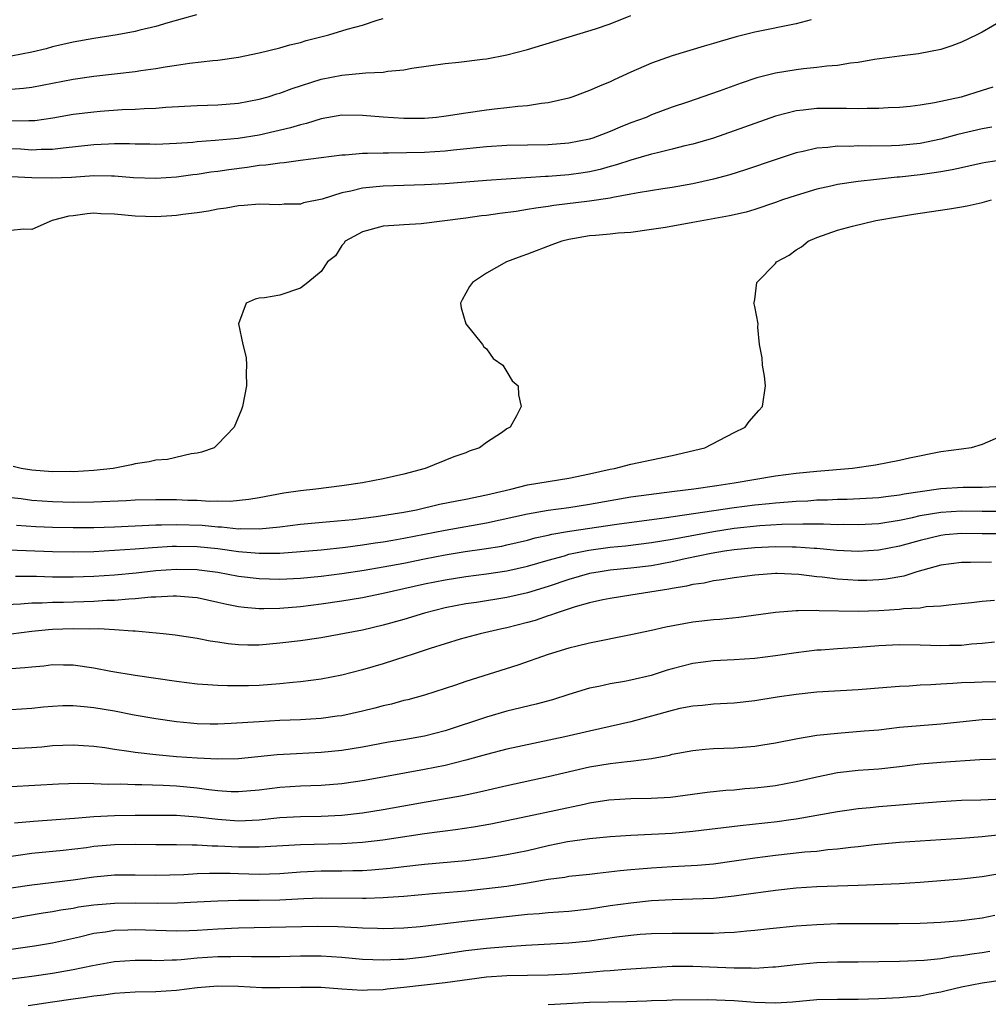
# Model space of a CAD drawing. Units: inches. Extents: x 2556000 to 2559000, y 1554000 to 1557000.
# Drawn here: x 2556382 to 2556476, y 1554521 to 1554616 of the extents above; entities that cross this region are included whole.
import ezdxf

# ---------------------------------------------------------------- set-up
doc = ezdxf.new("R2010")
doc.units = ezdxf.units.IN
doc.header["$MEASUREMENT"] = 0
doc.layers.add('LD25561554_2ft', color=161, linetype='Continuous')

msp = doc.modelspace()

# ---------------------------------------------------------------- linework, layer by layer
at = {"layer": 'LD25561554_2ft'}
for points, elevation in [([(2556398.933, 1554616.933), (2556396.165, 1554616.165), (2556395, 1554615.806), (2556393.439, 1554615.439), (2556393, 1554615.322), (2556391.261, 1554615), (2556389, 1554614.645), (2556387, 1554614.278), (2556385, 1554613.816), (2556384.361, 1554613.639), (2556383, 1554613.312), (2556381, 1554612.914)], 6926), ([(2556381, 1554606.676), (2556382.706, 1554606.706), (2556383, 1554606.689), (2556383.287, 1554606.713), (2556385.034, 1554606.966), (2556387, 1554607.297), (2556389, 1554607.541), (2556389.593, 1554607.593), (2556391.747, 1554607.747), (2556393, 1554607.797), (2556393.862, 1554607.862), (2556395, 1554607.899), (2556395.976, 1554607.976), (2556399, 1554608.135), (2556401, 1554608.21), (2556403, 1554608.376), (2556405, 1554608.755), (2556405.863, 1554609), (2556406.72, 1554609.28), (2556407, 1554609.355), (2556408.198, 1554609.802), (2556411, 1554610.687), (2556413, 1554611.094), (2556415, 1554611.265), (2556415.315, 1554611.315), (2556417, 1554611.377), (2556417.473, 1554611.473), (2556419, 1554611.615), (2556419.771, 1554611.771), (2556423, 1554612.211), (2556424.346, 1554612.346), (2556426.626, 1554612.626), (2556427, 1554612.683), (2556429, 1554613.069), (2556431, 1554613.581), (2556437.577, 1554615.577), (2556439, 1554616.061), (2556441, 1554616.85)], 6930), ([(2556381, 1554609.73), (2556382.174, 1554609.826), (2556383, 1554609.939), (2556387, 1554610.689), (2556389, 1554610.986), (2556393, 1554611.456), (2556393.545, 1554611.545), (2556395, 1554611.733), (2556395.895, 1554611.895), (2556397, 1554612.047), (2556398.243, 1554612.243), (2556400.503, 1554612.503), (2556401, 1554612.539), (2556403, 1554612.824), (2556405, 1554613.238), (2556407, 1554613.729), (2556407.98, 1554614.02), (2556409, 1554614.26), (2556409.565, 1554614.435), (2556411.746, 1554615), (2556413.526, 1554615.526), (2556415, 1554615.935), (2556416.413, 1554616.413), (2556417, 1554616.589)], 6928), ([(2556458.461, 1554616.461), (2556457, 1554616.046), (2556453, 1554615.242), (2556451.206, 1554614.794), (2556449.646, 1554614.354), (2556449, 1554614.143), (2556448.106, 1554613.894), (2556445, 1554612.964), (2556443, 1554612.253), (2556441, 1554611.372), (2556439.371, 1554610.629), (2556439, 1554610.446), (2556437.967, 1554610.033), (2556437, 1554609.59), (2556435.383, 1554609), (2556435, 1554608.875), (2556433, 1554608.417), (2556432.355, 1554608.355), (2556431, 1554608.131), (2556430.06, 1554608.06), (2556429, 1554607.92), (2556427.803, 1554607.803), (2556427, 1554607.704), (2556425, 1554607.418), (2556423.101, 1554607.101), (2556422.176, 1554607), (2556421, 1554606.898), (2556419, 1554606.884), (2556417, 1554607.01), (2556415, 1554607.197), (2556413, 1554607.206), (2556411, 1554606.855), (2556409.585, 1554606.415), (2556409, 1554606.286), (2556408.021, 1554605.979), (2556405, 1554605.283), (2556402.961, 1554604.961), (2556400.751, 1554604.751), (2556399, 1554604.616), (2556398.569, 1554604.569), (2556397, 1554604.456), (2556395, 1554604.386), (2556394.404, 1554604.404), (2556393, 1554604.413), (2556392.435, 1554604.435), (2556391, 1554604.432), (2556390.416, 1554604.416), (2556389, 1554604.344), (2556386.034, 1554604.034), (2556385, 1554603.896), (2556383.889, 1554603.89), (2556383, 1554603.824), (2556381.908, 1554603.908), (2556381, 1554603.953)], 6932), ([(2556477, 1554616.411), (2556475, 1554615.264), (2556474.504, 1554615), (2556473, 1554614.272), (2556472.078, 1554613.922), (2556471, 1554613.582), (2556468.842, 1554613.158), (2556467, 1554612.938), (2556464.598, 1554612.598), (2556463, 1554612.324), (2556462.252, 1554612.252), (2556461, 1554612.037), (2556459.972, 1554611.972), (2556459, 1554611.821), (2556457.707, 1554611.707), (2556457, 1554611.612), (2556455, 1554611.293), (2556453.179, 1554610.822), (2556451.673, 1554610.327), (2556449.54, 1554609.54), (2556446.476, 1554608.476), (2556445, 1554607.982), (2556443, 1554607.233), (2556442.466, 1554607), (2556441, 1554606.456), (2556439.952, 1554606.048), (2556439, 1554605.641), (2556437.31, 1554605), (2556437, 1554604.903), (2556435, 1554604.512), (2556433, 1554604.349), (2556429, 1554604.261), (2556427, 1554604.146), (2556423.819, 1554603.819), (2556423, 1554603.718), (2556421, 1554603.589), (2556417.532, 1554603.532), (2556417, 1554603.548), (2556415.488, 1554603.488), (2556415, 1554603.504), (2556413.352, 1554603.352), (2556413, 1554603.342), (2556409, 1554602.814), (2556407.416, 1554602.584), (2556407, 1554602.573), (2556405.641, 1554602.359), (2556405, 1554602.326), (2556403.846, 1554602.154), (2556402.065, 1554601.935), (2556401, 1554601.773), (2556400.313, 1554601.687), (2556399, 1554601.476), (2556398.571, 1554601.429), (2556397, 1554601.209), (2556395, 1554601.076), (2556392.846, 1554601.154), (2556391, 1554601.302), (2556390.706, 1554601.294), (2556389, 1554601.326), (2556386.825, 1554601.175), (2556384.899, 1554601.102), (2556383, 1554601.15), (2556381, 1554601.235)], 6934), ([(2556476.062, 1554609.938), (2556475, 1554609.592), (2556472.972, 1554608.973), (2556470.397, 1554608.397), (2556469, 1554608.172), (2556468.057, 1554608.057), (2556467, 1554607.951), (2556465.916, 1554607.916), (2556465, 1554607.851), (2556463.87, 1554607.871), (2556463, 1554607.831), (2556461.866, 1554607.866), (2556459, 1554607.86), (2556457.695, 1554607.695), (2556457, 1554607.639), (2556455, 1554607.119), (2556449, 1554605), (2556447, 1554604.406), (2556446.23, 1554604.23), (2556445, 1554603.907), (2556443.581, 1554603.581), (2556443, 1554603.425), (2556441, 1554602.854), (2556439.607, 1554602.393), (2556439, 1554602.24), (2556438.033, 1554601.967), (2556437, 1554601.736), (2556436.369, 1554601.631), (2556435, 1554601.435), (2556433, 1554601.265), (2556432.741, 1554601.259), (2556427, 1554600.88), (2556423, 1554600.562), (2556421, 1554600.456), (2556417, 1554600.345), (2556415, 1554600.153), (2556413.862, 1554599.862), (2556413, 1554599.7), (2556411.093, 1554599.093), (2556409.288, 1554598.712), (2556409, 1554598.601), (2556407.416, 1554598.584), (2556407, 1554598.534), (2556405, 1554598.602), (2556403.542, 1554598.458), (2556403, 1554598.449), (2556401.797, 1554598.203), (2556401, 1554598.115), (2556400.086, 1554597.914), (2556399, 1554597.762), (2556397.594, 1554597.594), (2556397, 1554597.494), (2556396.55, 1554597.45), (2556395, 1554597.362), (2556393, 1554597.424), (2556391, 1554597.634), (2556389.667, 1554597.667), (2556389, 1554597.713), (2556388.334, 1554597.666), (2556387, 1554597.455), (2556386.582, 1554597.418), (2556384.963, 1554597), (2556383, 1554596.127), (2556382.171, 1554596.171), (2556381, 1554596.046)], 6936), ([(2556475.963, 1554606.037), (2556475, 1554605.904), (2556472.651, 1554605.349), (2556471, 1554604.888), (2556469, 1554604.483), (2556467, 1554604.275), (2556466.243, 1554604.243), (2556464.211, 1554604.211), (2556463, 1554604.237), (2556462.192, 1554604.192), (2556461, 1554604.197), (2556460.077, 1554604.077), (2556459, 1554604.007), (2556457.695, 1554603.694), (2556457, 1554603.555), (2556455.071, 1554602.929), (2556452.09, 1554601.91), (2556450.563, 1554601.437), (2556448.991, 1554601.01), (2556447, 1554600.573), (2556445, 1554600.219), (2556444.091, 1554600.09), (2556441.704, 1554599.704), (2556441, 1554599.556), (2556439.241, 1554599.241), (2556439, 1554599.181), (2556437, 1554598.876), (2556433.545, 1554598.455), (2556433, 1554598.365), (2556431.793, 1554598.207), (2556431, 1554598.064), (2556429.889, 1554597.889), (2556428.295, 1554597.705), (2556427, 1554597.511), (2556426.537, 1554597.463), (2556425, 1554597.238), (2556420.704, 1554596.704), (2556419, 1554596.609), (2556418.547, 1554596.547), (2556417, 1554596.456), (2556415, 1554595.901), (2556413.318, 1554595), (2556413.21, 1554594.79), (2556413, 1554594.589), (2556412.399, 1554593.601), (2556411.618, 1554593), (2556411, 1554592.085), (2556409.7, 1554591), (2556409, 1554590.469), (2556407, 1554589.784), (2556405.529, 1554589.529), (2556405, 1554589.491), (2556404.609, 1554589.391), (2556403.756, 1554589), (2556403.016, 1554587), (2556403.435, 1554585), (2556403.732, 1554583.732), (2556403.761, 1554583), (2556403.732, 1554582.268), (2556403.771, 1554581), (2556403.375, 1554579), (2556403.287, 1554578.713), (2556402.586, 1554577), (2556401, 1554575.343), (2556400.635, 1554575), (2556399.419, 1554574.581), (2556399, 1554574.485), (2556398.43, 1554574.43), (2556396.124, 1554573.876), (2556395, 1554573.808), (2556394.359, 1554573.641), (2556393, 1554573.442), (2556392.646, 1554573.354), (2556390.875, 1554573), (2556389, 1554572.811), (2556387, 1554572.684), (2556386.693, 1554572.693), (2556385, 1554572.669), (2556383, 1554572.828), (2556381.969, 1554573), (2556381.188, 1554573.188)], 6938), ([(2556477.115, 1554602.886), (2556475.375, 1554602.625), (2556475, 1554602.554), (2556473.738, 1554602.263), (2556473, 1554602.126), (2556472.095, 1554601.905), (2556471, 1554601.74), (2556470.376, 1554601.624), (2556469, 1554601.45), (2556467, 1554601.218), (2556466.791, 1554601.209), (2556464.782, 1554601), (2556463, 1554600.8), (2556461, 1554600.505), (2556460.346, 1554600.346), (2556459, 1554600.059), (2556457, 1554599.449), (2556455.688, 1554599), (2556455, 1554598.748), (2556453, 1554598.079), (2556452.168, 1554597.833), (2556450.545, 1554597.455), (2556447, 1554596.807), (2556444.35, 1554596.349), (2556443, 1554596.138), (2556441, 1554595.856), (2556439.774, 1554595.773), (2556439, 1554595.686), (2556437.576, 1554595.576), (2556437, 1554595.514), (2556435, 1554595.17), (2556434.321, 1554595), (2556433.353, 1554594.647), (2556431, 1554593.746), (2556430.442, 1554593.558), (2556428.951, 1554593), (2556427, 1554591.919), (2556425.65, 1554591), (2556425.374, 1554590.626), (2556424.658, 1554589.342), (2556424.504, 1554589), (2556424.55, 1554588.55), (2556425.011, 1554587), (2556426.644, 1554585), (2556426.769, 1554584.769), (2556427, 1554584.578), (2556427.648, 1554583.649), (2556428.585, 1554583), (2556429, 1554582.345), (2556429.503, 1554581.503), (2556430.092, 1554581), (2556430.121, 1554580.121), (2556430.37, 1554579), (2556429.908, 1554578.092), (2556429.306, 1554577), (2556429, 1554576.835), (2556428.463, 1554576.463), (2556427, 1554575.514), (2556426.349, 1554575), (2556425.335, 1554574.665), (2556425, 1554574.517), (2556423.868, 1554574.132), (2556421.075, 1554573), (2556419, 1554572.455), (2556417, 1554571.982), (2556415, 1554571.623), (2556413, 1554571.325), (2556410.497, 1554571), (2556409, 1554570.848), (2556407.397, 1554570.603), (2556405, 1554570.154), (2556404.013, 1554569.987), (2556402.185, 1554569.815), (2556401, 1554569.833), (2556400.182, 1554569.818), (2556399, 1554569.886), (2556398.096, 1554569.903), (2556397, 1554569.948), (2556395, 1554569.979), (2556393, 1554569.927), (2556392.131, 1554569.869), (2556389, 1554569.727), (2556387, 1554569.707), (2556385, 1554569.758), (2556383, 1554569.904), (2556381.948, 1554570.052), (2556381, 1554570.153)], 6940), ([(2556381.499, 1554567.499), (2556383.386, 1554567.385), (2556385, 1554567.314), (2556387, 1554567.271), (2556389, 1554567.29), (2556391, 1554567.36), (2556395, 1554567.546), (2556395.541, 1554567.541), (2556397, 1554567.58), (2556399.496, 1554567.496), (2556401, 1554567.348), (2556401.344, 1554567.344), (2556403, 1554567.168), (2556403.181, 1554567.181), (2556405, 1554567.156), (2556407, 1554567.357), (2556409, 1554567.606), (2556411.86, 1554567.86), (2556414.074, 1554568.074), (2556416.34, 1554568.34), (2556419, 1554568.754), (2556420.233, 1554569), (2556422.466, 1554569.534), (2556424.133, 1554569.867), (2556425, 1554570.02), (2556427, 1554570.445), (2556427.44, 1554570.56), (2556429.372, 1554571), (2556431, 1554571.405), (2556435, 1554572.07), (2556437, 1554572.488), (2556439, 1554572.929), (2556439.404, 1554573), (2556441, 1554573.418), (2556445, 1554574.254), (2556448.157, 1554575), (2556451, 1554576.49), (2556452.054, 1554577), (2556452.456, 1554577.544), (2556453.38, 1554578.62), (2556453.748, 1554579), (2556454.029, 1554581), (2556453.925, 1554581.924), (2556453.739, 1554583), (2556453.716, 1554583.716), (2556453.459, 1554585), (2556453.302, 1554586.698), (2556453.327, 1554587), (2556453, 1554588.698), (2556452.947, 1554588.947), (2556452.913, 1554589), (2556452.938, 1554589.062), (2556453, 1554589.374), (2556453.182, 1554591), (2556455, 1554592.855), (2556455.088, 1554593), (2556456.333, 1554593.667), (2556457, 1554594.161), (2556457.521, 1554594.479), (2556458.154, 1554595), (2556459, 1554595.361), (2556461, 1554596.064), (2556462.463, 1554596.463), (2556464.701, 1554597), (2556467, 1554597.414), (2556468.374, 1554597.626), (2556469, 1554597.739), (2556471.852, 1554598.148), (2556473, 1554598.326), (2556473.567, 1554598.433), (2556475, 1554598.746), (2556475.911, 1554599)], 6942), ([(2556477, 1554576.191), (2556475, 1554575.335), (2556473.945, 1554575), (2556473, 1554574.885), (2556471, 1554574.601), (2556467.993, 1554574.006), (2556467, 1554573.763), (2556464.679, 1554573.321), (2556462.453, 1554573), (2556459, 1554572.695), (2556457, 1554572.502), (2556455, 1554572.253), (2556451, 1554571.587), (2556449.326, 1554571.326), (2556447.092, 1554571), (2556445.228, 1554570.772), (2556441, 1554570.21), (2556439, 1554569.881), (2556437, 1554569.505), (2556435, 1554569.191), (2556433, 1554568.926), (2556431, 1554568.587), (2556427, 1554567.694), (2556423, 1554566.999), (2556419, 1554566.209), (2556417.961, 1554566.039), (2556417, 1554565.858), (2556416.239, 1554565.76), (2556415, 1554565.564), (2556413.349, 1554565.349), (2556411, 1554565.094), (2556409, 1554564.913), (2556407, 1554564.78), (2556405, 1554564.761), (2556403, 1554564.926), (2556401, 1554565.203), (2556399, 1554565.411), (2556397, 1554565.449), (2556396.562, 1554565.438), (2556394.674, 1554565.326), (2556393, 1554565.18), (2556391, 1554565.042), (2556389, 1554564.943), (2556387, 1554564.9), (2556385, 1554564.931), (2556379, 1554565.168)], 6944), ([(2556381.416, 1554562.585), (2556383.438, 1554562.562), (2556385, 1554562.516), (2556387, 1554562.508), (2556389, 1554562.574), (2556391, 1554562.7), (2556393.105, 1554562.895), (2556395, 1554563.108), (2556397, 1554563.256), (2556399, 1554563.218), (2556399.196, 1554563.196), (2556401, 1554562.965), (2556403, 1554562.587), (2556405, 1554562.345), (2556407, 1554562.291), (2556409, 1554562.384), (2556411, 1554562.585), (2556413, 1554562.843), (2556415.157, 1554563.157), (2556417, 1554563.462), (2556419, 1554563.845), (2556421, 1554564.261), (2556423, 1554564.647), (2556424.95, 1554564.95), (2556426.797, 1554565.203), (2556428.507, 1554565.493), (2556429, 1554565.595), (2556431, 1554566.074), (2556431.721, 1554566.279), (2556433, 1554566.556), (2556433.353, 1554566.647), (2556435.066, 1554566.934), (2556439.622, 1554567.622), (2556444.222, 1554568.222), (2556451, 1554569.21), (2556453, 1554569.475), (2556454.39, 1554569.61), (2556455, 1554569.684), (2556456.235, 1554569.765), (2556457, 1554569.837), (2556458.118, 1554569.882), (2556459, 1554569.95), (2556460.027, 1554569.973), (2556461, 1554570.033), (2556461.956, 1554570.044), (2556465, 1554570.197), (2556465.699, 1554570.301), (2556467, 1554570.441), (2556467.457, 1554570.543), (2556469, 1554570.778), (2556471, 1554571.05), (2556473.18, 1554571.18), (2556475, 1554571.193), (2556477, 1554571.275)], 6946), ([(2556379, 1554559.777), (2556381.903, 1554559.903), (2556383, 1554559.998), (2556384.002, 1554560.002), (2556385, 1554560.058), (2556386.066, 1554560.067), (2556389, 1554560.16), (2556390.24, 1554560.24), (2556391, 1554560.261), (2556392.382, 1554560.382), (2556393, 1554560.396), (2556394.557, 1554560.556), (2556395, 1554560.564), (2556396.665, 1554560.665), (2556397, 1554560.658), (2556398.547, 1554560.547), (2556399, 1554560.495), (2556401, 1554560.066), (2556401.863, 1554559.863), (2556403, 1554559.637), (2556403.56, 1554559.56), (2556405, 1554559.449), (2556405.438, 1554559.438), (2556407, 1554559.478), (2556409, 1554559.631), (2556411, 1554559.877), (2556413, 1554560.175), (2556415, 1554560.512), (2556417, 1554560.926), (2556421, 1554561.823), (2556423, 1554562.231), (2556425, 1554562.54), (2556427, 1554562.783), (2556429, 1554563.078), (2556431, 1554563.539), (2556433, 1554564.137), (2556434.557, 1554564.557), (2556435, 1554564.694), (2556436.915, 1554565.085), (2556439, 1554565.371), (2556440.48, 1554565.52), (2556443, 1554565.83), (2556443.991, 1554566.009), (2556445, 1554566.158), (2556449, 1554566.906), (2556451, 1554567.214), (2556453.476, 1554567.476), (2556455.606, 1554567.607), (2556457.657, 1554567.656), (2556459, 1554567.63), (2556459.643, 1554567.643), (2556461, 1554567.588), (2556461.595, 1554567.595), (2556463, 1554567.569), (2556465, 1554567.68), (2556465.791, 1554567.791), (2556467, 1554567.995), (2556468.261, 1554568.261), (2556469, 1554568.441), (2556471, 1554568.785), (2556473, 1554568.893), (2556475, 1554568.872), (2556477, 1554568.877)], 6948), ([(2556477, 1554566.66), (2556475, 1554566.663), (2556473, 1554566.69), (2556471.439, 1554566.562), (2556471, 1554566.519), (2556469, 1554566.041), (2556467, 1554565.477), (2556465, 1554565.099), (2556463, 1554564.969), (2556460.93, 1554565.07), (2556459, 1554565.256), (2556458.738, 1554565.262), (2556457, 1554565.396), (2556456.611, 1554565.389), (2556455, 1554565.42), (2556453, 1554565.327), (2556451, 1554565.134), (2556450.061, 1554565), (2556448.783, 1554564.783), (2556446.238, 1554564.238), (2556445, 1554563.953), (2556443, 1554563.58), (2556441, 1554563.336), (2556439, 1554563.147), (2556438.021, 1554563), (2556437, 1554562.82), (2556435, 1554562.253), (2556433, 1554561.566), (2556431, 1554560.945), (2556429, 1554560.494), (2556426.032, 1554560.032), (2556425, 1554559.892), (2556423, 1554559.499), (2556421.005, 1554559), (2556419, 1554558.375), (2556417, 1554557.811), (2556415, 1554557.351), (2556411, 1554556.615), (2556409, 1554556.32), (2556407, 1554556.07), (2556405, 1554555.894), (2556403.893, 1554555.893), (2556403, 1554555.923), (2556402.007, 1554556.007), (2556401, 1554556.188), (2556400.27, 1554556.27), (2556399, 1554556.545), (2556396.86, 1554556.86), (2556395.696, 1554557), (2556393, 1554557.248), (2556392.759, 1554557.241), (2556391, 1554557.374), (2556389.463, 1554557.463), (2556388.565, 1554557.435), (2556387, 1554557.472), (2556385, 1554557.408), (2556384.616, 1554557.384), (2556383, 1554557.208), (2556381, 1554556.968)], 6950), ([(2556475.917, 1554563.917), (2556473.889, 1554563.889), (2556473, 1554563.898), (2556471, 1554563.643), (2556468.701, 1554563), (2556467.414, 1554562.586), (2556465.716, 1554562.284), (2556465, 1554562.213), (2556463.842, 1554562.158), (2556463, 1554562.139), (2556461, 1554562.268), (2556459.528, 1554562.472), (2556459, 1554562.523), (2556457.26, 1554562.74), (2556455.174, 1554562.826), (2556455, 1554562.824), (2556453, 1554562.677), (2556451, 1554562.413), (2556449.794, 1554562.206), (2556449, 1554562.119), (2556448.09, 1554561.91), (2556447, 1554561.774), (2556446.389, 1554561.611), (2556445, 1554561.385), (2556444.685, 1554561.315), (2556441, 1554560.717), (2556439, 1554560.423), (2556438.277, 1554560.277), (2556437, 1554559.991), (2556435.596, 1554559.596), (2556433.776, 1554559), (2556433.218, 1554558.782), (2556433, 1554558.725), (2556431.717, 1554558.283), (2556431, 1554558.084), (2556429, 1554557.576), (2556428.516, 1554557.484), (2556426.393, 1554557), (2556424.462, 1554556.463), (2556421.574, 1554555.574), (2556419.805, 1554555), (2556419.211, 1554554.789), (2556417, 1554554.083), (2556415, 1554553.497), (2556413, 1554552.984), (2556411, 1554552.594), (2556409, 1554552.33), (2556408.272, 1554552.272), (2556407, 1554552.136), (2556405, 1554551.995), (2556403.954, 1554551.953), (2556403, 1554551.937), (2556401.941, 1554551.941), (2556401, 1554551.974), (2556400.042, 1554552.042), (2556399, 1554552.123), (2556397, 1554552.375), (2556393, 1554552.959), (2556390.65, 1554553.35), (2556389, 1554553.664), (2556387, 1554553.957), (2556386.045, 1554553.955), (2556385, 1554553.981), (2556384.134, 1554553.865), (2556383, 1554553.772), (2556382.312, 1554553.688), (2556381, 1554553.607)], 6952), ([(2556476.212, 1554560.212), (2556475, 1554560.13), (2556473.992, 1554559.992), (2556473, 1554559.906), (2556471.774, 1554559.774), (2556471, 1554559.664), (2556469.591, 1554559.591), (2556469, 1554559.483), (2556467.409, 1554559.409), (2556467, 1554559.343), (2556465, 1554559.218), (2556463, 1554559.157), (2556459.22, 1554559.219), (2556459, 1554559.244), (2556457.208, 1554559.208), (2556457, 1554559.226), (2556455, 1554559.067), (2556451.438, 1554558.562), (2556449.62, 1554558.381), (2556449, 1554558.337), (2556447, 1554558.122), (2556444.374, 1554557.626), (2556443, 1554557.3), (2556441, 1554556.879), (2556437, 1554556.069), (2556435.792, 1554555.792), (2556435, 1554555.591), (2556433, 1554555.001), (2556430.057, 1554553.944), (2556425, 1554552.365), (2556424.02, 1554552.02), (2556421, 1554551.05), (2556419.392, 1554550.608), (2556419, 1554550.522), (2556417.812, 1554550.188), (2556417, 1554550.014), (2556416.208, 1554549.792), (2556415, 1554549.507), (2556413, 1554549.063), (2556412.559, 1554549), (2556411, 1554548.798), (2556409, 1554548.669), (2556407, 1554548.584), (2556405, 1554548.474), (2556402.295, 1554548.295), (2556401, 1554548.246), (2556400.249, 1554548.249), (2556399, 1554548.288), (2556398.337, 1554548.337), (2556397, 1554548.477), (2556395, 1554548.747), (2556392.885, 1554549.115), (2556391, 1554549.497), (2556389, 1554549.836), (2556388.071, 1554549.929), (2556387, 1554550.007), (2556386, 1554550), (2556385, 1554549.957), (2556384.119, 1554549.882), (2556383, 1554549.758), (2556381, 1554549.637)], 6954), ([(2556476.193, 1554556.193), (2556475, 1554556.059), (2556473.988, 1554555.987), (2556473, 1554555.868), (2556471.851, 1554555.852), (2556471, 1554555.819), (2556469, 1554555.898), (2556467, 1554555.93), (2556465, 1554555.818), (2556463, 1554555.664), (2556461, 1554555.549), (2556459.415, 1554555.415), (2556459, 1554555.392), (2556457, 1554555.137), (2556455, 1554554.846), (2556453, 1554554.609), (2556451, 1554554.471), (2556449, 1554554.377), (2556447, 1554554.131), (2556445, 1554553.612), (2556444.525, 1554553.475), (2556442.969, 1554552.969), (2556441, 1554552.505), (2556440.379, 1554552.379), (2556439, 1554552.139), (2556437.887, 1554551.887), (2556437, 1554551.712), (2556435, 1554551.125), (2556433.397, 1554550.603), (2556431.836, 1554550.164), (2556429, 1554549.489), (2556427, 1554548.925), (2556423, 1554547.599), (2556421, 1554547.077), (2556419, 1554546.728), (2556417.51, 1554546.49), (2556415, 1554546.026), (2556413, 1554545.691), (2556411, 1554545.485), (2556408.628, 1554545.372), (2556406.737, 1554545.263), (2556403, 1554544.892), (2556401, 1554544.848), (2556399, 1554544.937), (2556397, 1554545.082), (2556395, 1554545.258), (2556393, 1554545.492), (2556392.396, 1554545.605), (2556391, 1554545.794), (2556390.055, 1554545.945), (2556389, 1554546.07), (2556387, 1554546.192), (2556385, 1554546.129), (2556383.971, 1554546.029), (2556383, 1554545.962), (2556381, 1554545.861)], 6956), ([(2556478.352, 1554552.352), (2556475, 1554552.322), (2556474.283, 1554552.282), (2556473, 1554552.243), (2556472.172, 1554552.172), (2556471, 1554552.12), (2556470.048, 1554552.048), (2556469, 1554552.018), (2556467.935, 1554551.935), (2556467, 1554551.902), (2556465.793, 1554551.793), (2556463, 1554551.573), (2556459, 1554551.329), (2556457, 1554551.127), (2556455.152, 1554550.848), (2556453, 1554550.486), (2556451, 1554550.272), (2556449, 1554550.166), (2556447.947, 1554550.053), (2556447, 1554549.983), (2556445.744, 1554549.744), (2556445, 1554549.578), (2556441, 1554548.47), (2556437, 1554547.576), (2556434.599, 1554547), (2556429, 1554545.821), (2556427, 1554545.312), (2556425, 1554544.749), (2556423, 1554544.249), (2556421, 1554543.839), (2556415.212, 1554542.788), (2556413, 1554542.463), (2556411, 1554542.308), (2556409, 1554542.249), (2556407, 1554542.122), (2556405, 1554541.86), (2556403, 1554541.677), (2556402.3, 1554541.699), (2556401, 1554541.786), (2556400.119, 1554541.881), (2556399, 1554542.037), (2556397, 1554542.222), (2556395.713, 1554542.287), (2556393.641, 1554542.359), (2556393, 1554542.359), (2556391.579, 1554542.421), (2556390.405, 1554542.405), (2556389, 1554542.464), (2556387.52, 1554542.48), (2556385.581, 1554542.419), (2556381, 1554542.163)], 6958), ([(2556381.323, 1554538.677), (2556383.139, 1554538.861), (2556387.135, 1554539.135), (2556389, 1554539.287), (2556391, 1554539.394), (2556393, 1554539.429), (2556395, 1554539.439), (2556397, 1554539.414), (2556399, 1554539.269), (2556401, 1554539.027), (2556403, 1554538.895), (2556405.016, 1554538.984), (2556407, 1554539.187), (2556409, 1554539.301), (2556411, 1554539.336), (2556413, 1554539.438), (2556415, 1554539.662), (2556417, 1554539.97), (2556420.619, 1554540.619), (2556424.676, 1554541.324), (2556426.327, 1554541.673), (2556429, 1554542.301), (2556433, 1554543.175), (2556437, 1554544.118), (2556439, 1554544.441), (2556440.622, 1554544.622), (2556441, 1554544.647), (2556443, 1554544.911), (2556444.748, 1554545.252), (2556445, 1554545.322), (2556447, 1554545.691), (2556448.19, 1554545.81), (2556449, 1554545.872), (2556451, 1554545.959), (2556453, 1554546.122), (2556453.777, 1554546.223), (2556455, 1554546.427), (2556457.145, 1554546.855), (2556459, 1554547.162), (2556461, 1554547.383), (2556463.579, 1554547.579), (2556465, 1554547.707), (2556467, 1554547.935), (2556469, 1554548.122), (2556471, 1554548.275), (2556475, 1554548.691), (2556477, 1554548.753)], 6960), ([(2556477, 1554544.859), (2556474.777, 1554544.777), (2556471, 1554544.537), (2556469, 1554544.359), (2556467, 1554544.115), (2556465, 1554543.893), (2556463, 1554543.738), (2556461, 1554543.525), (2556459, 1554543.122), (2556457, 1554542.646), (2556455, 1554542.281), (2556454.178, 1554542.177), (2556453, 1554542.043), (2556452.03, 1554541.97), (2556451, 1554541.865), (2556450.192, 1554541.808), (2556448.382, 1554541.618), (2556444.848, 1554541.152), (2556442.965, 1554541.035), (2556441, 1554541.009), (2556438.865, 1554540.865), (2556437, 1554540.574), (2556436.473, 1554540.473), (2556431, 1554539.287), (2556427.436, 1554538.564), (2556425.744, 1554538.256), (2556424.004, 1554537.996), (2556423, 1554537.883), (2556422.231, 1554537.769), (2556421, 1554537.63), (2556416.982, 1554537.018), (2556415, 1554536.789), (2556413, 1554536.661), (2556409, 1554536.55), (2556405, 1554536.327), (2556404.341, 1554536.341), (2556403, 1554536.331), (2556401, 1554536.433), (2556400.437, 1554536.436), (2556399, 1554536.533), (2556398.517, 1554536.517), (2556397, 1554536.55), (2556395, 1554536.542), (2556393, 1554536.579), (2556391, 1554536.567), (2556389, 1554536.385), (2556388.279, 1554536.279), (2556386.007, 1554536.007), (2556383, 1554535.714), (2556379, 1554535.14)], 6962), ([(2556381, 1554532.394), (2556383, 1554532.694), (2556387, 1554533.168), (2556389, 1554533.45), (2556391, 1554533.64), (2556393, 1554533.653), (2556395, 1554533.619), (2556397.698, 1554533.698), (2556399, 1554533.78), (2556400.176, 1554533.824), (2556402.2, 1554533.8), (2556403, 1554533.767), (2556405, 1554533.723), (2556407, 1554533.79), (2556409, 1554533.931), (2556411, 1554534.023), (2556411.977, 1554534.024), (2556413, 1554534.038), (2556414.073, 1554534.073), (2556415, 1554534.077), (2556415.872, 1554534.128), (2556417.699, 1554534.301), (2556419, 1554534.47), (2556421, 1554534.693), (2556425, 1554535.034), (2556427, 1554535.289), (2556429, 1554535.616), (2556431, 1554536.021), (2556433, 1554536.478), (2556434.863, 1554536.863), (2556437, 1554537.174), (2556439, 1554537.371), (2556441, 1554537.5), (2556443, 1554537.581), (2556445, 1554537.689), (2556447, 1554537.876), (2556451.577, 1554538.423), (2556455.176, 1554538.824), (2556456.489, 1554539), (2556457, 1554539.071), (2556459, 1554539.413), (2556461, 1554539.782), (2556461.905, 1554539.905), (2556463, 1554540.077), (2556464.18, 1554540.18), (2556465, 1554540.27), (2556467, 1554540.425), (2556468.571, 1554540.571), (2556471, 1554540.766), (2556473, 1554540.866), (2556474.897, 1554540.897), (2556477, 1554540.999)], 6964), ([(2556476.501, 1554537.499), (2556475, 1554537.338), (2556473, 1554537.177), (2556467, 1554536.775), (2556464.569, 1554536.569), (2556463, 1554536.375), (2556462.311, 1554536.311), (2556461, 1554536.127), (2556460.058, 1554536.058), (2556459, 1554535.925), (2556457.833, 1554535.833), (2556455, 1554535.528), (2556453, 1554535.262), (2556451, 1554534.958), (2556449, 1554534.681), (2556447.459, 1554534.541), (2556445, 1554534.42), (2556443, 1554534.301), (2556441.787, 1554534.213), (2556441, 1554534.128), (2556439.959, 1554534.041), (2556437.766, 1554533.766), (2556437, 1554533.695), (2556435, 1554533.474), (2556434.603, 1554533.396), (2556433, 1554533.193), (2556431, 1554532.844), (2556429, 1554532.53), (2556427, 1554532.283), (2556425, 1554532.078), (2556421.795, 1554531.795), (2556419, 1554531.557), (2556417.458, 1554531.458), (2556417, 1554531.412), (2556415.37, 1554531.37), (2556415, 1554531.348), (2556411, 1554531.39), (2556409.332, 1554531.331), (2556407, 1554531.206), (2556405, 1554531.158), (2556403, 1554531.157), (2556401, 1554531.108), (2556399, 1554530.989), (2556397.099, 1554530.901), (2556395.126, 1554530.875), (2556393, 1554530.908), (2556391, 1554530.889), (2556389, 1554530.715), (2556387.497, 1554530.503), (2556387, 1554530.402), (2556385.782, 1554530.218), (2556385, 1554530.06), (2556384.075, 1554529.925), (2556382.366, 1554529.634), (2556380.669, 1554529.331)], 6966), ([(2556476.325, 1554533.675), (2556475, 1554533.446), (2556473, 1554533.241), (2556469, 1554532.917), (2556467, 1554532.791), (2556463, 1554532.613), (2556459, 1554532.481), (2556457, 1554532.357), (2556455, 1554532.145), (2556451.691, 1554531.691), (2556451, 1554531.583), (2556449, 1554531.37), (2556447, 1554531.279), (2556445, 1554531.245), (2556443, 1554531.138), (2556441, 1554530.922), (2556439, 1554530.635), (2556437, 1554530.325), (2556435, 1554530.109), (2556433, 1554529.973), (2556432.12, 1554529.88), (2556431, 1554529.793), (2556424.874, 1554529.127), (2556420.606, 1554528.606), (2556419, 1554528.471), (2556417, 1554528.427), (2556416.458, 1554528.458), (2556415, 1554528.489), (2556414.529, 1554528.529), (2556412.619, 1554528.618), (2556410.66, 1554528.66), (2556403, 1554528.5), (2556401, 1554528.401), (2556399, 1554528.275), (2556398.239, 1554528.239), (2556397, 1554528.209), (2556395, 1554528.248), (2556393, 1554528.321), (2556392.289, 1554528.289), (2556391, 1554528.26), (2556390.107, 1554528.107), (2556389, 1554527.953), (2556387.619, 1554527.619), (2556385, 1554527.042), (2556383.248, 1554526.752), (2556381, 1554526.426)], 6968), ([(2556381, 1554523.587), (2556383, 1554523.834), (2556385, 1554524.117), (2556387, 1554524.479), (2556388.871, 1554524.871), (2556391, 1554525.249), (2556393, 1554525.381), (2556394.622, 1554525.378), (2556395, 1554525.364), (2556396.565, 1554525.435), (2556397, 1554525.43), (2556397.453, 1554525.453), (2556399, 1554525.609), (2556401, 1554525.752), (2556402.252, 1554525.748), (2556403, 1554525.776), (2556404.265, 1554525.735), (2556407, 1554525.748), (2556409, 1554525.807), (2556411, 1554525.812), (2556413, 1554525.682), (2556415, 1554525.496), (2556417, 1554525.416), (2556418.51, 1554525.49), (2556419, 1554525.496), (2556421, 1554525.718), (2556425, 1554526.311), (2556427, 1554526.538), (2556429, 1554526.707), (2556430.839, 1554526.839), (2556435, 1554527.078), (2556437, 1554527.272), (2556439.651, 1554527.651), (2556441, 1554527.814), (2556441.892, 1554527.892), (2556443, 1554527.968), (2556445, 1554528.011), (2556447, 1554527.987), (2556448.008, 1554528.008), (2556449, 1554527.987), (2556450.066, 1554528.067), (2556451, 1554528.088), (2556452.223, 1554528.222), (2556453, 1554528.281), (2556454.45, 1554528.449), (2556457, 1554528.71), (2556459, 1554528.85), (2556461, 1554528.925), (2556463, 1554528.935), (2556466.923, 1554528.923), (2556469, 1554528.969), (2556471, 1554529.074), (2556473, 1554529.237), (2556475, 1554529.491), (2556476.245, 1554529.755)], 6970), ([(2556382.624, 1554521), (2556385, 1554521.336), (2556387, 1554521.65), (2556388.19, 1554521.81), (2556389, 1554521.947), (2556389.956, 1554522.044), (2556391, 1554522.186), (2556393, 1554522.314), (2556395, 1554522.359), (2556397, 1554522.484), (2556399, 1554522.735), (2556401, 1554522.907), (2556403, 1554522.871), (2556405.248, 1554522.752), (2556407, 1554522.729), (2556409, 1554522.788), (2556411, 1554522.776), (2556413, 1554522.62), (2556415, 1554522.484), (2556415.486, 1554522.514), (2556417, 1554522.546), (2556417.4, 1554522.599), (2556419, 1554522.758), (2556423, 1554523.231), (2556427, 1554523.761), (2556429, 1554523.901), (2556433, 1554523.96), (2556435, 1554524.073), (2556437, 1554524.228), (2556438.353, 1554524.353), (2556439, 1554524.388), (2556440.509, 1554524.509), (2556443, 1554524.676), (2556445, 1554524.79), (2556447, 1554524.794), (2556451, 1554524.643), (2556452.648, 1554524.648), (2556453, 1554524.627), (2556454.735, 1554524.735), (2556455, 1554524.737), (2556456.956, 1554524.956), (2556459, 1554525.154), (2556461, 1554525.221), (2556463, 1554525.226), (2556467, 1554525.304), (2556469.389, 1554525.389), (2556471, 1554525.55), (2556472.243, 1554525.758), (2556473, 1554525.824), (2556474.003, 1554525.997), (2556475, 1554526.119), (2556475.753, 1554526.247)], 6972), ([(2556433, 1554521.088), (2556434.804, 1554521.197), (2556437, 1554521.305), (2556440.619, 1554521.381), (2556442.555, 1554521.445), (2556443, 1554521.475), (2556444.487, 1554521.513), (2556445, 1554521.549), (2556448.423, 1554521.577), (2556451, 1554521.476), (2556453, 1554521.314), (2556455, 1554521.249), (2556456.638, 1554521.363), (2556459, 1554521.571), (2556461, 1554521.615), (2556463, 1554521.622), (2556465, 1554521.685), (2556467, 1554521.769), (2556468.116, 1554521.884), (2556469, 1554521.939), (2556469.866, 1554522.134), (2556471, 1554522.317), (2556471.536, 1554522.464), (2556473, 1554522.797), (2556475, 1554523.187), (2556477, 1554523.474)], 6974)]:
    msp.add_lwpolyline(points, dxfattribs=dict(at, elevation=elevation))

doc.saveas('drawing.dxf')
